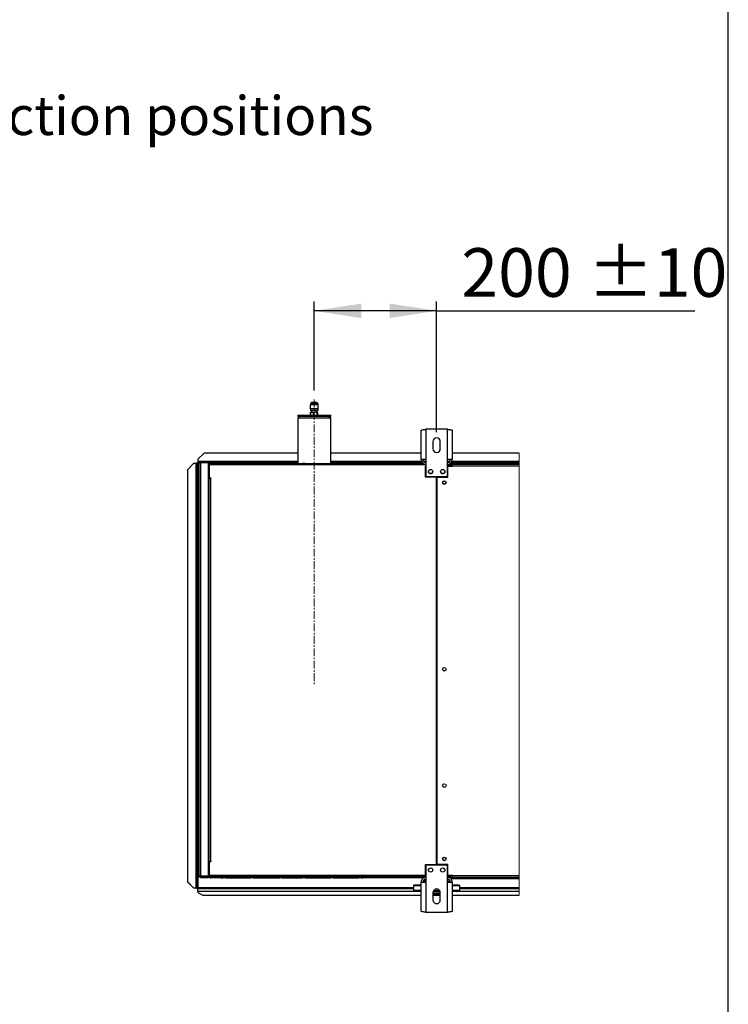
# Model space of a CAD drawing. Units: millimetres. Extents: x 5 to 414, y 3 to 291.
# Drawn here: x 336 to 414, y 72 to 179 of the extents above; entities that cross this region are included whole.
import ezdxf

# ---------------------------------------------------------------- set-up
doc = ezdxf.new("R2010")
doc.units = ezdxf.units.MM
doc.linetypes.add('CENTERX2', pattern=[20.32, 12.7, -2.54, 2.54, -2.54])
doc.layers.add('GEOMETRY', color=7, linetype='Continuous')
doc.layers.add('TITLE', color=7, linetype='Continuous')
doc.styles.add('SLDTEXTSTYLE0', font='TXT', dxfattribs={"width": 0.605})
doc.dimstyles.new('SLDDIMSTYLE0', dxfattribs={"dimtxt": 5.136637, "dimasz": 3.5, "dimexe": 0, "dimexo": 0.0625, "dimgap": 1.284159, "dimtad": 1, "dimdec": 0, "dimlfac": 15, "dimrnd": 1e-09, "dimzin": 12, "dimdsep": 46, "dimtxsty": 'SLDTEXTSTYLE0', "dimsah": 1, "dimcen": 0.09, "dimadec": 0, "dimazin": 3, "dimtol": 1, "dimtp": 10, "dimtm": 10, "dimtfac": 1, "dimtdec": 0, "dimtofl": 0, "dimtmove": 0, "dimatfit": 3, "dimfxl": 0, "dimfrac": 2, "dimtolj": 1, "dimarcsym": 0})

# ---------------------------------------------------------------- blocks, each defined once
blk = doc.blocks.new('_D_14')
at = {"layer": 'GEOMETRY'}
for p, q in [((368.49, 138.5), (368.49, 148.17)), ((381.82, 133.94), (381.82, 148.17)), ((381.82, 147.17), (368.49, 147.17)), ((381.82, 147.17), (409.94, 147.17))]:
    blk.add_line(p, q, dxfattribs=at)
for points in [[(368.49, 147.17), (373.63, 146.38), (373.63, 147.96)], [(381.82, 147.17), (376.69, 147.96), (376.69, 146.38)]]:
    blk.add_solid(points, dxfattribs=at)
at = {"layer": 'GEOMETRY', "char_height": 5.292, "attachment_point": 1, "style": 'SLDTEXTSTYLE0'}
for s, insert in [('±10', (398.25, 153.99)), ('200', (384.51, 153.99))]:
    blk.add_mtext(s, dxfattribs=dict(at, insert=insert))

msp = doc.modelspace()

# ---------------------------------------------------------------- linework, layer by layer
at = {"color": 7, "linetype": 'Continuous', "lineweight": 25}
for p, q in [((368.053, 136.936), (368.053, 136.502)), ((368.926, 136.936), (368.053, 136.936)), ((368.926, 136.502), (368.053, 136.502)), ((368.073, 137.036), (368.073, 136.936)), ((368.073, 136.502), (368.073, 136.302)), ((368.906, 136.302), (368.073, 136.302)), ((368.186, 136.282), (368.186, 136.136)), ((368.773, 137.169), (368.206, 137.169)), ((368.793, 136.136), (368.793, 136.282)), ((368.906, 136.936), (368.906, 137.036)), ((368.906, 136.302), (368.906, 136.502)), ((368.926, 136.502), (368.926, 136.936)), ((366.69, 135.802), (366.69, 135.702)), ((366.69, 135.802), (370.29, 135.802)), ((366.69, 135.702), (366.89, 135.502)), ((366.69, 135.702), (370.29, 135.702)), ((366.69, 135.502), (366.69, 130.536)), ((366.69, 135.502), (370.29, 135.502)), ((368.096, 135.802), (368.096, 136.136)), ((368.096, 136.136), (368.1, 136.136)), ((368.1, 136.136), (368.1, 135.802)), ((368.1, 136.136), (368.412, 136.136)), ((368.412, 135.802), (368.412, 136.136)), ((368.412, 136.136), (368.422, 136.136)), ((368.422, 136.136), (368.422, 135.802)), ((368.422, 136.136), (368.805, 136.136)), ((368.805, 135.802), (368.805, 136.136)), ((368.805, 136.136), (368.812, 136.136)), ((368.812, 136.136), (368.812, 135.802)), ((368.812, 136.136), (368.883, 136.136)), ((368.883, 135.802), (368.883, 136.136)), ((370.09, 135.502), (370.29, 135.702)), ((370.29, 135.702), (370.29, 135.802)), ((370.29, 130.536), (370.29, 135.502)), ((380.136, 130.988), (380.136, 134.167)), ((380.656, 134.268), (380.656, 130.988)), ((382.99, 134.268), (380.656, 134.268)), ((382.99, 130.988), (382.99, 134.268)), ((383.51, 134.167), (383.51, 130.988)), ((381.423, 132.935), (381.423, 132.135)), ((382.223, 132.135), (382.223, 132.935)), ((356.49, 131.669), (355.823, 131.002)), ((355.823, 131.002), (355.823, 130.769)), ((366.69, 131.669), (356.49, 131.669)), ((380.136, 131.669), (370.29, 131.669)), ((380.656, 130.988), (380.136, 130.988)), ((380.656, 130.988), (380.656, 129.135)), ((382.99, 129.135), (382.99, 130.988)), ((383.51, 130.988), (382.99, 130.988)), ((390.803, 131.669), (383.51, 131.669)), ((355.356, 130.532), (354.69, 129.866)), ((354.69, 129.866), (354.69, 84.999)), ((355.59, 130.532), (355.356, 130.532)), ((355.59, 130.532), (355.59, 84.332)), ((355.656, 130.598), (355.756, 130.598)), ((355.656, 130.598), (355.656, 130.532)), ((355.756, 130.598), (355.756, 130.527)), ((355.756, 130.527), (355.756, 84.332)), ((355.761, 130.702), (355.761, 130.602)), ((355.761, 130.702), (355.823, 130.702)), ((355.761, 130.602), (355.823, 130.602)), ((355.761, 130.602), (355.761, 130.602)), ((355.761, 130.602), (355.761, 130.602)), ((355.823, 130.769), (355.823, 130.602)), ((355.956, 130.602), (355.823, 130.602)), ((355.823, 130.532), (355.823, 84.332)), ((355.956, 85.602), (355.956, 130.602)), ((356.056, 130.619), (356.056, 130.664)), ((356.056, 130.664), (356.848, 130.664)), ((356.09, 130.669), (356.09, 130.736)), ((356.956, 130.736), (356.09, 130.736)), ((356.956, 130.669), (356.09, 130.669)), ((356.09, 130.622), (356.09, 85.583)), ((356.956, 130.622), (356.09, 130.622)), ((356.956, 130.736), (356.956, 130.669)), ((356.956, 130.736), (357.156, 130.736)), ((356.956, 130.669), (357.156, 130.669)), ((356.956, 130.622), (356.956, 85.583)), ((366.69, 130.602), (356.956, 130.602)), ((356.983, 130.469), (357.05, 130.469)), ((356.983, 130.336), (356.983, 130.469)), ((357.05, 130.336), (356.983, 130.336)), ((356.983, 128.936), (356.983, 130.336)), ((357.036, 130.287), (357.05, 130.29)), ((357.05, 130.237), (357.036, 130.287)), ((357.05, 130.469), (357.05, 130.402)), ((357.121, 130.402), (357.05, 130.402)), ((357.05, 130.402), (357.05, 128.969)), ((380.156, 130.402), (357.121, 130.402)), ((357.156, 130.669), (357.156, 130.736)), ((357.156, 130.736), (358.19, 130.736)), ((357.156, 130.669), (358.19, 130.669)), ((358.356, 130.536), (357.183, 130.536)), ((358.19, 130.669), (358.19, 130.736)), ((358.19, 130.736), (358.456, 130.736)), ((358.19, 130.669), (358.456, 130.669)), ((358.356, 130.536), (358.556, 130.536)), ((358.456, 130.669), (358.456, 130.736)), ((358.823, 130.536), (358.556, 130.536)), ((358.823, 130.536), (361.623, 130.536)), ((361.89, 130.536), (361.623, 130.536)), ((361.89, 130.536), (364.69, 130.536)), ((364.956, 130.536), (364.69, 130.536)), ((364.956, 130.536), (367.223, 130.536)), ((367.49, 130.536), (367.223, 130.536)), ((367.49, 130.536), (370.29, 130.536)), ((380.308, 130.602), (370.29, 130.602)), ((370.556, 130.536), (370.29, 130.536)), ((370.556, 130.536), (373.356, 130.536)), ((373.623, 130.536), (373.356, 130.536)), ((373.623, 130.536), (373.823, 130.536)), ((380.156, 130.536), (373.823, 130.536)), ((380.156, 130.536), (380.156, 130.402)), ((380.4, 130.536), (380.156, 130.536)), ((380.156, 130.469), (380.423, 130.469)), ((380.656, 130.402), (380.156, 130.402)), ((380.423, 130.469), (380.423, 130.402)), ((380.423, 130.469), (380.656, 130.469)), ((380.656, 130.269), (380.59, 130.269)), ((380.59, 129.069), (380.59, 130.269)), ((382.99, 130.469), (383.49, 130.469)), ((382.99, 130.336), (383.49, 130.336)), ((383.49, 130.289), (382.99, 130.289)), ((383.056, 129.069), (383.056, 130.256)), ((383.056, 130.256), (383.556, 130.256)), ((390.803, 130.602), (383.338, 130.602)), ((383.49, 130.336), (383.49, 130.469)), ((383.49, 130.289), (383.49, 130.256)), ((383.556, 130.269), (383.556, 130.469)), ((383.556, 130.469), (390.803, 130.469)), ((383.556, 130.256), (383.556, 130.269)), ((390.803, 130.269), (383.556, 130.269)), ((356.956, 128.802), (357.05, 128.802)), ((356.983, 128.936), (357.05, 128.936)), ((356.983, 128.802), (356.983, 128.936)), ((357.05, 128.936), (357.05, 128.969)), ((357.05, 128.969), (357.216, 128.969)), ((357.05, 87.202), (357.05, 128.936)), ((357.05, 128.936), (357.183, 128.936)), ((357.183, 128.936), (357.183, 87.202)), ((357.216, 128.936), (357.183, 128.936)), ((357.216, 128.969), (357.216, 128.936)), ((381.806, 129.069), (380.59, 129.069)), ((380.656, 129.135), (382.99, 129.135)), ((381.806, 86.869), (381.806, 129.069)), ((381.84, 129.069), (381.84, 86.869)), ((381.84, 129.069), (383.056, 129.069)), ((381.84, 125.735), (381.806, 125.735)), ((381.806, 125.07), (381.84, 125.07)), ((381.84, 122.402), (381.806, 122.402)), ((381.806, 121.736), (381.84, 121.736)), ((381.84, 119.069), (381.806, 119.069)), ((381.806, 118.403), (381.84, 118.403)), ((381.84, 115.735), (381.806, 115.735)), ((381.806, 115.07), (381.84, 115.07)), ((381.84, 112.402), (381.806, 112.402)), ((381.806, 111.736), (381.84, 111.736)), ((381.84, 109.069), (381.806, 109.069)), ((381.806, 108.403), (381.84, 108.403)), ((357.05, 87.402), (356.956, 87.402)), ((356.983, 87.002), (356.983, 87.402)), ((357.05, 87.002), (356.983, 87.002)), ((356.983, 85.602), (356.983, 87.002)), ((357.183, 87.202), (357.05, 87.202)), ((357.05, 87.169), (357.05, 85.536)), ((357.216, 87.169), (357.05, 87.169)), ((357.183, 87.202), (357.216, 87.202)), ((357.216, 87.202), (357.216, 87.169)), ((380.59, 86.869), (381.806, 86.869)), ((380.59, 85.536), (380.59, 86.869)), ((383.056, 86.869), (381.84, 86.869)), ((383.056, 85.682), (383.056, 86.869)), ((382.99, 86.802), (380.656, 86.802)), ((380.656, 86.802), (380.656, 84.949)), ((382.99, 84.949), (382.99, 86.802)), ((354.69, 84.999), (355.356, 84.332)), ((354.69, 84.995), (354.69, 84.999)), ((355.356, 84.329), (354.69, 84.995)), ((356.056, 85.586), (356.056, 85.541)), ((356.056, 85.541), (356.848, 85.541)), ((356.956, 85.583), (356.09, 85.583)), ((356.09, 85.536), (356.09, 85.469)), ((356.09, 85.536), (356.956, 85.536)), ((356.09, 85.469), (356.956, 85.469)), ((356.956, 85.469), (356.956, 85.536)), ((357.05, 85.536), (356.956, 85.536)), ((357.068, 85.469), (356.956, 85.469)), ((356.983, 85.602), (357.05, 85.602)), ((356.983, 85.536), (356.983, 85.602)), ((357.05, 85.702), (357.036, 85.652)), ((357.036, 85.652), (357.05, 85.648)), ((357.05, 85.536), (380.59, 85.536)), ((380.656, 85.669), (357.121, 85.669)), ((357.121, 85.536), (357.121, 85.669)), ((380.156, 85.536), (357.121, 85.536)), ((358.356, 85.402), (357.183, 85.402)), ((358.356, 85.402), (358.556, 85.402)), ((358.823, 85.402), (358.556, 85.402)), ((358.823, 85.402), (361.623, 85.402)), ((361.89, 85.402), (361.623, 85.402)), ((361.89, 85.402), (364.69, 85.402)), ((364.956, 85.402), (364.69, 85.402)), ((364.956, 85.402), (367.223, 85.402)), ((367.49, 85.402), (367.223, 85.402)), ((367.49, 85.402), (370.29, 85.402)), ((370.556, 85.402), (370.29, 85.402)), ((370.556, 85.402), (373.356, 85.402)), ((373.623, 85.402), (373.356, 85.402)), ((373.623, 85.402), (373.823, 85.402)), ((380.156, 85.402), (373.823, 85.402)), ((380.136, 81.771), (380.136, 84.949)), ((380.136, 84.949), (380.656, 84.949)), ((380.156, 85.402), (380.156, 85.536)), ((380.656, 85.536), (380.156, 85.536)), ((380.156, 85.469), (380.423, 85.469)), ((380.402, 85.402), (380.156, 85.402)), ((380.423, 85.469), (380.423, 85.536)), ((380.656, 85.469), (380.423, 85.469)), ((380.49, 85.222), (380.49, 84.989)), ((380.49, 84.989), (380.49, 84.949)), ((380.656, 84.949), (380.656, 81.669)), ((383.49, 85.65), (382.99, 85.65)), ((382.99, 85.648), (383.49, 85.648)), ((383.49, 85.641), (382.99, 85.641)), ((382.99, 85.602), (383.49, 85.602)), ((383.49, 85.469), (382.99, 85.469)), ((382.99, 84.949), (383.51, 84.949)), ((382.99, 81.669), (382.99, 84.949)), ((383.556, 85.682), (383.056, 85.682)), ((383.156, 85.222), (383.156, 84.989)), ((383.156, 84.989), (383.156, 84.949)), ((383.337, 85.336), (383.49, 85.336)), ((383.49, 85.682), (383.49, 85.65)), ((383.556, 85.669), (383.49, 85.669)), ((383.556, 85.662), (383.49, 85.662)), ((383.49, 85.648), (383.49, 85.65)), ((383.49, 85.648), (383.49, 85.641)), ((383.49, 85.602), (383.49, 85.469)), ((383.49, 85.469), (383.556, 85.469)), ((383.49, 85.469), (383.49, 85.336)), ((383.49, 85.336), (390.803, 85.336)), ((383.51, 84.949), (383.51, 81.771)), ((383.556, 85.669), (383.556, 85.682)), ((383.556, 85.669), (390.803, 85.669)), ((383.556, 85.469), (383.556, 85.669)), ((390.803, 85.469), (383.556, 85.469)), ((355.356, 84.332), (355.59, 84.332)), ((355.356, 84.332), (355.356, 84.329)), ((355.356, 84.329), (355.59, 84.329)), ((355.59, 84.329), (355.59, 84.332)), ((355.656, 84.274), (355.656, 84.332)), ((355.656, 84.274), (355.756, 84.274)), ((355.697, 84.332), (355.756, 84.332)), ((355.756, 84.274), (355.756, 84.332)), ((355.761, 84.269), (355.823, 84.269)), ((355.761, 84.169), (355.761, 84.269)), ((355.761, 84.169), (355.823, 84.169)), ((355.823, 84.269), (379.323, 84.269)), ((355.823, 83.958), (355.823, 84.269)), ((355.823, 83.958), (355.823, 83.802)), ((355.823, 83.802), (356.356, 83.536)), ((379.323, 84.526), (379.323, 84.604)), ((380.136, 84.604), (379.323, 84.604)), ((379.323, 84.029), (379.323, 84.526)), ((380.136, 84.029), (379.323, 84.029)), ((379.323, 83.927), (379.323, 84.029)), ((380.136, 83.927), (379.323, 83.927)), ((381.423, 83.802), (381.423, 83.002)), ((382.223, 83.736), (381.423, 83.736)), ((382.203, 83.927), (381.443, 83.927)), ((382.153, 84.029), (381.493, 84.029)), ((382.223, 83.002), (382.223, 83.802)), ((384.323, 84.604), (383.51, 84.604)), ((384.323, 84.029), (383.51, 84.029)), ((384.323, 83.927), (383.51, 83.927)), ((384.323, 84.604), (384.323, 84.526)), ((384.323, 84.526), (384.323, 84.029)), ((384.323, 84.269), (390.803, 84.269)), ((384.323, 83.927), (384.323, 84.029)), ((356.356, 83.536), (380.136, 83.536)), ((382.223, 83.602), (381.423, 83.602)), ((381.423, 83.536), (382.223, 83.536)), ((383.51, 83.536), (390.803, 83.536)), ((380.656, 81.669), (382.99, 81.669))]:
    msp.add_line(p, q, dxfattribs=at)
at = {"color": 8, "linetype": 'Continuous', "lineweight": 25}
for p, q in [((368.906, 137.036), (368.073, 137.036)), ((366.69, 130.769), (355.823, 130.769)), ((355.956, 130.532), (355.823, 130.532)), ((357.153, 130.532), (356.956, 130.532)), ((380.185, 130.769), (370.29, 130.769)), ((380.656, 130.769), (380.423, 130.769)), ((383.223, 130.769), (382.99, 130.769)), ((390.803, 130.532), (383.239, 130.532)), ((390.803, 130.769), (383.461, 130.769)), ((357.139, 87.202), (357.139, 87.169)), ((380.656, 84.989), (380.49, 84.989)), ((383.156, 84.989), (382.99, 84.989)), ((379.323, 84.332), (355.823, 84.332)), ((355.823, 83.958), (379.323, 83.958)), ((380.136, 84.526), (379.323, 84.526)), ((384.323, 84.526), (383.51, 84.526)), ((390.803, 84.332), (384.323, 84.332)), ((384.323, 83.958), (390.803, 83.958))]:
    msp.add_line(p, q, dxfattribs=at)
at = {"color": 7, "linetype": 'Continuous', "lineweight": 18}
msp.add_line((390.803, 83.536), (390.803, 131.669), dxfattribs=at)
at = {"color": 7, "linetype": 'Continuous', "lineweight": 25}
for centre, radius in [((381.156, 129.668), 0.233), ((382.49, 129.668), 0.233), ((382.656, 128.469), 0.2), ((382.656, 128.469), 0.167), ((382.656, 108.136), 0.2), ((382.656, 95.469), 0.2), ((382.656, 87.469), 0.2), ((382.656, 87.469), 0.167), ((381.156, 86.269), 0.233), ((382.49, 86.269), 0.233)]:
    msp.add_circle(centre, radius, dxfattribs=at)
for centre, radius, start, end in [((368.206, 137.036), 0.133, 90.00494, 180.00019), ((368.773, 137.036), 0.133, 359.98815, 90.00672), ((381.823, 132.935), 0.4, 0.00028, 179.99972), ((381.823, 132.135), 0.4, 180.00057, 359.99943), ((380.656, 130.988), 0.52, 179.99959, 267.09793), ((380.656, 130.988), 0.32, 180.001, 270.00006), ((382.99, 130.988), 0.32, 269.99994, 359.999), ((382.99, 130.988), 0.52, 272.90016, 0.00048), ((355.631, 129.245), 1.288, 84.431, 91.85203), ((356.823, 130.602), 0.0666, 17.0166, 90.01099), ((356.822, 130.602), 0.134, 8.46359, 29.94387), ((381.156, 129.669), 0.233, 180.08153, 0.00043), ((382.49, 129.669), 0.233, 179.99957, 359.91847), ((382.656, 107.802), 0.167, 62.87265, 117.12735), ((380.99, 86.593), 0.167, 268.13806, 326.25896), ((382.656, 86.593), 0.167, 213.75365, 271.85447), ((356.823, 85.602), 0.0667, 270.00198, 342.97274), ((356.823, 85.602), 0.133, 330.01921, 351.57482), ((380.656, 84.949), 0.52, 89.9988, 180.00054), ((380.656, 84.949), 0.32, 90.00054, 179.99857), ((382.99, 84.949), 0.52, 359.99946, 90.0012), ((382.99, 84.949), 0.32, 0.00143, 89.99946), ((381.823, 83.802), 0.4, 0.00043, 179.99957), ((381.823, 83.002), 0.4, 180.00043, 359.99957)]:
    msp.add_arc(centre, radius, start, end, dxfattribs=at)
for points, knots in [([(368.125, 136.301), (368.136, 136.295), (368.148, 136.288), (368.16, 136.281), (368.161, 136.281)], [0, 0, 0, 0, 0.8710913, 1, 1, 1, 1]), ([(368.792, 136.302), (368.783, 136.3), (368.751, 136.295), (368.684, 136.292), (368.588, 136.288), (368.504, 136.285), (368.453, 136.283), (368.441, 136.282)], [0, 0, 0, 0, 0.0783349, 0.2816002, 0.5680119, 0.8985583, 1, 1, 1, 1]), ([(368.827, 136.283), (368.826, 136.283), (368.815, 136.29), (368.804, 136.296), (368.794, 136.302)], [0, 0, 0, 0, 0.1109988, 1, 1, 1, 1]), ([(380.136, 134.167), (380.146, 134.175), (380.178, 134.202), (380.268, 134.211), (380.393, 134.236), (380.529, 134.252), (380.62, 134.264), (380.656, 134.268)], [0, 0, 0, 0, 0.0693462, 0.2353404, 0.4861788, 0.7947155, 1, 1, 1, 1]), ([(382.99, 134.268), (383.047, 134.261), (383.156, 134.247), (383.306, 134.229), (383.413, 134.204), (383.488, 134.195), (383.506, 134.171), (383.51, 134.167)], [0, 0, 0, 0, 0.3267202, 0.6166686, 0.8375908, 0.9665976, 1, 1, 1, 1]), ([(355.823, 130.532), (355.813, 130.542), (355.797, 130.558), (355.778, 130.577), (355.766, 130.588), (355.758, 130.594), (355.756, 130.597), (355.756, 130.598)], [0, 0, 0, 0, 0.45185707, 0.70871471, 0.88008144, 0.98210645, 1, 1, 1, 1]), ([(355.761, 130.602), (355.763, 130.601), (355.768, 130.599), (355.774, 130.591), (355.784, 130.579), (355.801, 130.559), (355.815, 130.543), (355.823, 130.532)], [0, 0, 0, 0, 0.08541679, 0.16915498, 0.3124134, 0.58132449, 1, 1, 1, 1]), ([(356.09, 130.736), (356.072, 130.734), (356.037, 130.73), (355.993, 130.699), (355.962, 130.655), (355.958, 130.62), (355.956, 130.602)], [0, 0, 0, 0, 0.25005101, 0.50000829, 0.75002384, 1, 1, 1, 1]), ([(355.956, 130.602), (355.96, 130.604), (355.972, 130.611), (356, 130.612), (356.041, 130.618), (356.073, 130.621), (356.09, 130.622)], [0, 0, 0, 0, 0.083139, 0.299741, 0.6212577, 1, 1, 1, 1]), ([(356.09, 130.669), (356.081, 130.668), (356.063, 130.666), (356.041, 130.651), (356.026, 130.629), (356.024, 130.611), (356.023, 130.602)], [0, 0, 0, 0, 0.2501258, 0.5000267, 0.7500016, 1, 1, 1, 1]), ([(357.183, 130.536), (357.166, 130.534), (357.134, 130.53), (357.099, 130.508), (357.076, 130.484), (357.061, 130.46), (357.051, 130.432), (357.05, 130.412), (357.05, 130.402)], [0, 0, 0, 0, 0.2441595, 0.4505411, 0.5824412, 0.7179764, 0.857176, 1, 1, 1, 1]), ([(357.123, 130.432), (357.123, 130.432), (357.12, 130.427), (357.117, 130.417), (357.117, 130.407), (357.116, 130.402)], [0, 0, 0, 0, 0.0375287, 0.5125654, 1, 1, 1, 1]), ([(357.121, 130.402), (357.122, 130.417), (357.123, 130.443), (357.131, 130.48), (357.143, 130.51), (357.161, 130.531), (357.176, 130.534), (357.183, 130.536)], [0, 0, 0, 0, 0.2660732, 0.5063576, 0.7070608, 0.8707165, 1, 1, 1, 1]), ([(380.423, 130.469), (380.393, 130.466), (380.332, 130.459), (380.271, 130.43), (380.25, 130.404), (380.248, 130.402)], [0, 0, 0, 0, 0.479785, 0.9595498, 1, 1, 1, 1]), ([(355.956, 85.602), (355.958, 85.585), (355.962, 85.55), (355.993, 85.506), (356.037, 85.475), (356.072, 85.471), (356.09, 85.469)], [0, 0, 0, 0, 0.2499805, 0.4999917, 0.7499512, 1, 1, 1, 1]), ([(356.09, 85.583), (356.073, 85.584), (356.041, 85.587), (356, 85.593), (355.972, 85.594), (355.96, 85.601), (355.956, 85.602)], [0, 0, 0, 0, 0.3787419, 0.7002587, 0.9168609, 1, 1, 1, 1]), ([(356.023, 85.602), (356.024, 85.594), (356.026, 85.576), (356.041, 85.554), (356.063, 85.539), (356.081, 85.537), (356.09, 85.536)], [0, 0, 0, 0, 0.2500063, 0.4999797, 0.7498738, 1, 1, 1, 1]), ([(357.183, 85.402), (357.166, 85.404), (357.134, 85.408), (357.099, 85.43), (357.076, 85.454), (357.061, 85.479), (357.051, 85.506), (357.05, 85.526), (357.05, 85.536)], [0, 0, 0, 0, 0.24416105, 0.45054634, 0.58244383, 0.71798385, 0.85717981, 1, 1, 1, 1]), ([(357.123, 85.506), (357.123, 85.507), (357.12, 85.511), (357.117, 85.521), (357.117, 85.531), (357.116, 85.536)], [0, 0, 0, 0, 0.0375299, 0.5125819, 1, 1, 1, 1]), ([(357.121, 85.536), (357.122, 85.522), (357.123, 85.495), (357.131, 85.458), (357.143, 85.428), (357.161, 85.407), (357.176, 85.404), (357.183, 85.402)], [0, 0, 0, 0, 0.26606895, 0.50635518, 0.70705416, 0.87071556, 1, 1, 1, 1]), ([(380.253, 85.536), (380.263, 85.526), (380.297, 85.494), (380.358, 85.473), (380.406, 85.47), (380.423, 85.469)], [0, 0, 0, 0, 0.2382113, 0.72588908, 1, 1, 1, 1]), ([(355.756, 84.332), (355.752, 84.333), (355.736, 84.334), (355.701, 84.333), (355.65, 84.333), (355.611, 84.333), (355.59, 84.332)], [0, 0, 0, 0, 0.07620945, 0.29294945, 0.61732597, 1, 1, 1, 1]), ([(355.634, 84.331), (355.627, 84.331), (355.613, 84.33), (355.598, 84.329), (355.59, 84.329)], [0, 0, 0, 0, 0.4213527, 1, 1, 1, 1]), ([(355.631, 84.331), (355.637, 84.331), (355.649, 84.332), (355.667, 84.332), (355.683, 84.332), (355.692, 84.332), (355.697, 84.332)], [0, 0, 0, 0, 0.2802526, 0.5584902, 0.8072424, 1, 1, 1, 1]), ([(355.756, 84.274), (355.758, 84.279), (355.762, 84.292), (355.78, 84.306), (355.8, 84.319), (355.815, 84.328), (355.823, 84.332)], [0, 0, 0, 0, 0.1876762, 0.4192693, 0.7124579, 1, 1, 1, 1]), ([(355.823, 84.332), (355.818, 84.324), (355.808, 84.309), (355.794, 84.289), (355.779, 84.273), (355.766, 84.27), (355.761, 84.269)], [0, 0, 0, 0, 0.3165484, 0.59742, 0.8227337, 1, 1, 1, 1]), ([(380.656, 81.669), (380.599, 81.677), (380.49, 81.69), (380.34, 81.709), (380.232, 81.734), (380.158, 81.743), (380.14, 81.766), (380.136, 81.771)], [0, 0, 0, 0, 0.3267207, 0.6166704, 0.8375932, 0.9666004, 1, 1, 1, 1]), ([(383.51, 81.771), (383.5, 81.763), (383.467, 81.736), (383.377, 81.726), (383.252, 81.701), (383.117, 81.685), (383.026, 81.674), (382.99, 81.669)], [0, 0, 0, 0, 0.0693442, 0.2353387, 0.4861777, 0.7947145, 1, 1, 1, 1])]:
    msp.add_open_spline(points, degree=3, knots=knots, dxfattribs=at)
at = {"layer": 'GEOMETRY', "linetype": 'CENTERX2', "lineweight": 18, "ltscale": 0.066667}
msp.add_line((368.49, 137.502), (368.49, 106.469), dxfattribs=at)
at = {"layer": 'TITLE', "color": 7, "linetype": 'Continuous'}
msp.add_line((413.586, 5.809), (413.586, 290.893), dxfattribs=at)

# ---------------------------------------------------------------- texts
at = {"layer": 'GEOMETRY', "insert": (317.624, 170.55), "char_height": 4.23333, "attachment_point": 1, "style": 'SLDTEXTSTYLE0'}
msp.add_mtext('Connection positions', dxfattribs=at)

# ---------------------------------------------------------------- dimensions: what is measured, and where the dimension line sits
at = {"layer": 'GEOMETRY'}
dim = msp.add_linear_dim(base=(368.49, 147.169), p1=(381.823, 132.935), p2=(368.49, 137.502), dimstyle='SLDDIMSTYLE0', dxfattribs=at)
dim.commit()
dim.dimension.update_dxf_attribs({"geometry": '_D_14', "text_midpoint": (397.225, 147.169), "dimtype": 160})

doc.saveas('drawing.dxf')
